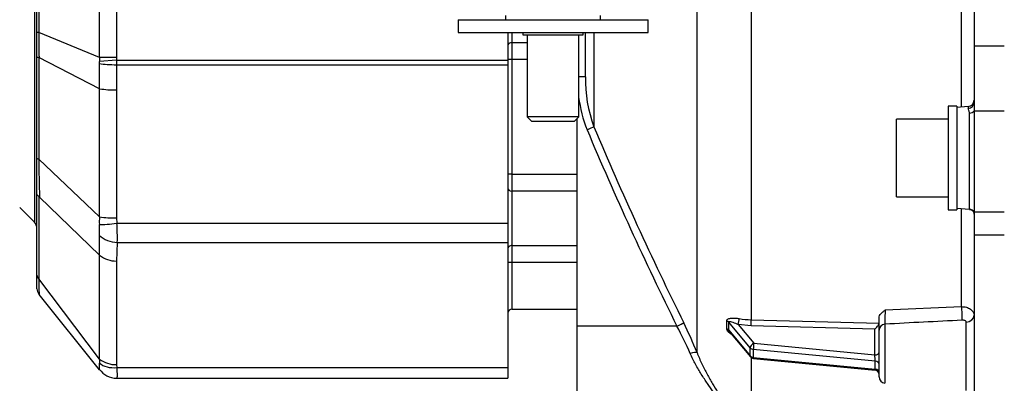
# Model space of a CAD drawing. Units: millimetres. Extents: x 0 to 531, y 0 to 202.
# Drawn here: x 461 to 488, y 127 to 138 of the extents above; entities that cross this region are included whole.
import ezdxf
from ezdxf.lldxf.tags import DXFTag

# ---------------------------------------------------------------- set-up
doc = ezdxf.new("R2010")
doc.units = ezdxf.units.MM
for name, color, linetype in [('13810056', 7, 'Continuous'), ('24863000_TMC40', 7, 'Continuous'), ('51031014_Ø14_DIN', 7, 'Continuous'), ('53203357_DIN-912', 7, 'Continuous'), ('61638003', 7, 'Continuous'), ('DIAMETROM12_DIN6', 7, 'Continuous'), ('DIN-936_M14X1.5_', 7, 'Continuous'), ('Predeterminado', 7, 'Continuous')]:
    doc.layers.add(name, color=color, linetype=linetype)
tags = doc.linetypes.add('HIDDEN2', pattern=[4.7625, 3.175, -1.5875]).pattern_tags.tags
tags[6:7] = [DXFTag(74, 4), DXFTag(75, 0), DXFTag(340, '0'), DXFTag(46, 0.0), DXFTag(50, 0.0), DXFTag(44, 0.0), DXFTag(45, 0.0)]
tags[4:5] = [DXFTag(74, 4), DXFTag(75, 0), DXFTag(340, '0'), DXFTag(46, 0.0), DXFTag(50, 0.0), DXFTag(44, 0.0), DXFTag(45, 0.0)]

# ---------------------------------------------------------------- blocks, each defined once
blk = doc.blocks.new('SE9')
at = {"layer": '13810056', "color": 7, "linetype": 'HIDDEN2'}
for p, q in [((479.727, 128.349), (479.727, 148.677)), ((487.424, 140.627), (487.424, 136.873)), ((481.233, 138.507), (481.233, 129.26)), ((487.076, 135.168), (487.076, 138.46)), ((476.624, 136.012), (476.624, 137.239)), ((476.858, 137.239), (476.858, 134.625)), ((487.424, 136.873), (487.424, 135.307)), ((487.424, 136.873), (488.264, 136.873)), ((476.624, 136.012), (476.444, 136.012)), ((487.26, 135.184), (486.944, 135.157)), ((487.26, 135.184), (487.26, 135.134)), ((487.424, 135.307), (487.424, 135.062)), ((487.296, 132.33), (487.296, 135)), ((487.424, 135.062), (487.424, 132.259)), ((487.424, 135.062), (488.264, 135.062)), ((476.384, 134.839), (476.384, 129.079)), ((486.944, 132.361), (487.294, 132.33)), ((487.076, 129.626), (487.076, 132.349)), ((487.424, 132.259), (487.424, 132.197)), ((487.424, 132.259), (488.264, 132.259)), ((487.424, 132.197), (487.424, 131.617)), ((487.424, 131.617), (487.424, 125.086)), ((487.424, 131.617), (488.264, 131.617)), ((484.958, 129.533), (487.076, 129.626)), ((481.203, 128.481), (480.607, 129.197)), ((481.233, 129.26), (484.784, 129.167)), ((484.784, 128.975), (484.784, 129.314)), ((487.205, 127.298), (487.205, 129.196)), ((479.169, 129.079), (476.384, 129.079)), ((476.384, 129.079), (476.384, 126.97)), ((480.607, 128.972), (481.203, 128.256)), ((480.631, 128.927), (481.211, 128.23)), ((480.869, 129.129), (481.304, 128.607)), ((481.229, 129.093), (480.869, 129.129)), ((484.664, 129.004), (481.229, 129.093)), ((484.664, 128.284), (484.664, 129.004)), ((484.784, 127.674), (484.784, 128.975)), ((484.949, 129.137), (484.949, 127.495)), ((481.304, 128.607), (484.664, 128.284)), ((481.203, 128.256), (481.203, 128.481)), ((484.679, 128.114), (481.289, 128.439)), ((481.289, 128.439), (481.289, 128.214)), ((481.233, 128.209), (481.233, 125.507)), ((481.289, 128.214), (484.679, 127.889)), ((481.292, 128.187), (484.676, 127.863)), ((484.679, 127.889), (484.679, 128.114))]:
    blk.add_line(p, q, dxfattribs=at)
for centre, radius, start, end in [((480.46, 135.944), 3.836, 178.9943, 200.1217), ((480.266, 135.948), 3.862, 187.4607, 201.3577), ((487.244, 135.363), 0.18, 275, 0), ((566.472, 172.441), 97.266, 202.87906, 206.40953), ((565.29, 171.773), 96.123, 202.78821, 206.36958), ((487.283, 129.278), 2.339, 173.7423, 183.4523), ((468.179, 123.686), 12.454, 21.9894, 26.1664), ((472.327, 129.119), 8.23, 359.2218, 0.7782), ((472.8, 129.084), 7.808, 359.1749, 0.8251), ((481.292, 131.536), 2.277, 259.9695, 268.5253), ((504.813, -238.526), 368.2, 92.75903, 93.09257), ((469.721, 123.984), 10.734, 23.8384, 28.3352), ((481.304, 128.307), 0.12, 219.7485, 264.5233), ((484.664, 127.743), 0.12, 0, 87.6048), ((484.964, 127.674), 0.18, 180, 265)]:
    blk.add_arc(centre, radius, start, end, dxfattribs=at)
for centre, major_axis, ratio, start_param, end_param in [((487.244, 135.307), (-0.18, 0), 0.965012, 1.658063, 3.141593), ((487.28, 135.156), (0.18, 0), 0.869224, 4.799655, 5.639021), ((476.649, 134.542), (0.222, 0.092), 0.033364, 4.793038, 5.925376), ((487.28, 132.151), (0.18, 0), 0.999805, 0.644164, 1.48353), ((487.068, 129.449), (-0.01, 0.24), 0.095699, 3.705946, 5.539939), ((479.148, 129.079), (0.216, 0.106), 0.038472, 4.790732, 6.014574), ((480.507, 129.146), (0.12, 0.002), 0.772109, 0.564966, 1.137636), ((480.869, 129.204), (0.021, 0.118), 0.13815, 4.049843, 5.598457), ((481.229, 129.168), (-0.003, -0.12), 0.020817, 0.896326, 2.444447), ((487.184, 129.385), (0.24, 0), 0.789686, 4.799655, 6.283185), ((480.507, 128.921), (0.12, -0.002), 0.789415, 0.587465, 1.160135), ((484.964, 128.975), (0.18, 0), 0.901818, 1.658063, 3.141593), ((481.304, 128.532), (-0.0923, -0.0767), 0.523913, 4.301481, 5.872277), ((481.304, 128.532), (-0.011, -0.119), 0.076131, 4.041295, 5.612091), ((479.518, 128.248), (0.223, 0.09), 0.25956, 0.264582, 1.373286), ((481.304, 128.532), (-0.12, 0), 0.780869, 0.575959, 1.448623), ((484.664, 128.359), (-0.12, 0), 0.624695, 1.570796, 3.141593), ((481.304, 128.307), (-0.12, 0), 0.780869, 0.575959, 1.448623), ((481.304, 128.307), (0.0923, 0.0767), 0.523913, 2.730685, 3.141593), ((481.304, 128.307), (0.011, 0.119), 0.076131, 2.470498, 3.141593), ((484.664, 128.209), (-0.012, 0.122), 0.073416, 3.798531, 5.369327), ((484.664, 128.021), (-0.12, 0), 0.780869, 3.141593, 4.590216), ((484.664, 127.985), (-0.012, 0.122), 0.073416, 3.127093, 3.798531), ((484.664, 127.796), (-0.12, 0), 0.780869, 3.141593, 4.590216)]:
    blk.add_ellipse(centre, major_axis=major_axis, ratio=ratio, start_param=start_param, end_param=end_param, dxfattribs=at)
for points, knots in [([(487.296, 135), (487.296, 135.015), (487.294, 135.029), (487.288, 135.055), (487.283, 135.067), (487.269, 135.1), (487.26, 135.118), (487.26, 135.134)], [0, 0, 0, 0, 0.25, 0.25, 0.5, 0.5, 1, 1, 1, 1]), ([(487.293, 132.329), (487.304, 132.328), (487.322, 132.326), (487.346, 132.318), (487.361, 132.311), (487.368, 132.307), (487.372, 132.304), (487.372, 132.304), (487.374, 132.302), (487.394, 132.286), (487.423, 132.247), (487.42, 132.211), (487.418, 132.197)], [0, 0, 0, 0, 0.064984, 0.129634, 0.171794, 0.203803, 0.241943, 0.303437, 0.428054, 0.61634, 0.87575, 1, 1, 1, 1]), ([(484.784, 129.314), (484.784, 129.335), (484.79, 129.356), (484.81, 129.396), (484.824, 129.415), (484.857, 129.451), (484.876, 129.468), (484.916, 129.501), (484.937, 129.517), (484.958, 129.533)], [0, 0, 0, 0, 0.25, 0.25, 0.5, 0.5, 0.75, 0.75, 1, 1, 1, 1]), ([(487.076, 129.626), (487.1, 129.626), (487.122, 129.624), (487.167, 129.618), (487.189, 129.614), (487.232, 129.602), (487.252, 129.594), (487.289, 129.577), (487.307, 129.567), (487.339, 129.545), (487.353, 129.533), (487.379, 129.507), (487.389, 129.493), (487.415, 129.45), (487.424, 129.418), (487.424, 129.385)], [0, 0, 0, 0, 0.125, 0.125, 0.25, 0.25, 0.375, 0.375, 0.5, 0.5, 0.625, 0.625, 0.75, 0.75, 1, 1, 1, 1]), ([(480.556, 129.231), (480.556, 129.243), (480.559, 129.254), (480.573, 129.273), (480.583, 129.28), (480.618, 129.297), (480.648, 129.303), (480.696, 129.308), (480.713, 129.309), (480.747, 129.309), (480.765, 129.308), (480.82, 129.305), (480.857, 129.301), (480.895, 129.294)], [0, 0, 0, 0, 0.125, 0.125, 0.25, 0.25, 0.5, 0.5, 0.625, 0.625, 0.75, 0.75, 1, 1, 1, 1]), ([(480.607, 129.197), (480.607, 129.202), (480.609, 129.205), (480.615, 129.21), (480.619, 129.211), (480.632, 129.213), (480.642, 129.212), (480.674, 129.206), (480.697, 129.199), (480.744, 129.183), (480.768, 129.173), (480.818, 129.153), (480.843, 129.141), (480.869, 129.129)], [0, 0, 0, 0, 0.0625, 0.0625, 0.125, 0.125, 0.25, 0.25, 0.5, 0.5, 0.75, 0.75, 1, 1, 1, 1]), ([(484.664, 129.004), (484.678, 129.014), (484.691, 129.025), (484.717, 129.051), (484.73, 129.064), (484.753, 129.094), (484.763, 129.109), (484.779, 129.14), (484.784, 129.155), (484.784, 129.167)], [0, 0, 0, 0, 0.25, 0.25, 0.5, 0.5, 0.75, 0.75, 1, 1, 1, 1]), ([(487.205, 129.196), (487.205, 129.205), (487.201, 129.213), (487.188, 129.227), (487.179, 129.232), (487.157, 129.241), (487.144, 129.244), (487.117, 129.247), (487.103, 129.247), (487.089, 129.247)], [0, 0, 0, 0, 0.25, 0.25, 0.5, 0.5, 0.75, 0.75, 1, 1, 1, 1]), ([(480.691, 128.85), (480.687, 128.852), (480.684, 128.855), (480.648, 128.878), (480.618, 128.901), (480.583, 128.941), (480.573, 128.954), (480.559, 128.982), (480.556, 128.995), (480.556, 129.007)], [0.472923, 0.472923, 0.472923, 0.472923, 0.5, 0.5, 0.75, 0.75, 0.875, 0.875, 1, 1, 1, 1]), ([(480.631, 128.927), (480.628, 128.931), (480.626, 128.934), (480.619, 128.944), (480.615, 128.95), (480.609, 128.962), (480.607, 128.967), (480.607, 128.972)], [0.8367603, 0.8367603, 0.8367603, 0.8367603, 0.875, 0.875, 0.9375, 0.9375, 1, 1, 1, 1]), ([(480.318, 126.634), (480.34, 126.644), (480.36, 126.656), (480.394, 126.685), (480.408, 126.701), (480.428, 126.74), (480.433, 126.761), (480.434, 126.809), (480.43, 126.836), (480.403, 126.92), (480.368, 126.982), (480.282, 127.116), (480.231, 127.186), (480.125, 127.334), (480.07, 127.411), (479.985, 127.534), (479.957, 127.575), (479.901, 127.661), (479.873, 127.704), (479.79, 127.837), (479.737, 127.928), (479.634, 128.119), (479.585, 128.218), (479.539, 128.322)], [0, 0, 0, 0, 0.0625, 0.0625, 0.125, 0.125, 0.1875, 0.1875, 0.25, 0.25, 0.375, 0.375, 0.5, 0.5, 0.625, 0.625, 0.6875, 0.6875, 0.75, 0.75, 0.875, 0.875, 1, 1, 1, 1]), ([(479.727, 128.349), (479.769, 128.241), (479.813, 128.137), (479.906, 127.938), (479.955, 127.842), (480.03, 127.704), (480.055, 127.659), (480.106, 127.57), (480.131, 127.527), (480.207, 127.4), (480.256, 127.32), (480.326, 127.205), (480.349, 127.168), (480.392, 127.096), (480.412, 127.06), (480.466, 126.958), (480.494, 126.895), (480.511, 126.823), (480.514, 126.809), (480.516, 126.783), (480.517, 126.77), (480.515, 126.733), (480.51, 126.711), (480.493, 126.67), (480.481, 126.652), (480.451, 126.62), (480.433, 126.606), (480.414, 126.594)], [0, 0, 0, 0, 0.125, 0.125, 0.25, 0.25, 0.3125, 0.3125, 0.375, 0.375, 0.5, 0.5, 0.5625, 0.5625, 0.625, 0.625, 0.75, 0.75, 0.78125, 0.78125, 0.8125, 0.8125, 0.875, 0.875, 0.9375, 0.9375, 1, 1, 1, 1])]:
    blk.add_open_spline(points, degree=3, knots=knots, dxfattribs=at)
at = {"layer": '24863000_TMC40', "color": 7, "linetype": 'HIDDEN2'}
for p, q in [((463.124, 136.549), (463.124, 145.046)), ((463.593, 145.046), (463.593, 136.549)), ((461.384, 137.243), (461.384, 143.994)), ((461.437, 143.994), (461.437, 137.243)), ((461.314, 138.548), (461.314, 131.969)), ((461.384, 136.556), (461.384, 137.243)), ((461.437, 137.243), (461.384, 137.243)), ((463.124, 136.549), (461.437, 137.243)), ((474.464, 137.239), (474.464, 136.475)), ((474.584, 137.239), (474.584, 136.962)), ((474.584, 136.962), (475.004, 136.962)), ((474.584, 136.962), (474.584, 136.489)), ((461.384, 133.739), (461.384, 136.556)), ((461.44, 136.544), (461.437, 136.545)), ((461.437, 136.545), (461.437, 133.719)), ((463.124, 135.678), (461.44, 136.544)), ((463.593, 136.549), (463.124, 136.549)), ((463.593, 136.549), (463.596, 136.475)), ((463.596, 136.475), (463.122, 136.433)), ((463.123, 136.423), (463.122, 136.433)), ((463.125, 135.678), (463.125, 136.381)), ((463.598, 136.346), (463.593, 135.646)), ((463.596, 136.475), (474.464, 136.475)), ((463.596, 136.475), (463.598, 136.346)), ((463.598, 136.346), (474.464, 136.346)), ((474.584, 136.489), (474.464, 136.489)), ((474.464, 136.475), (474.464, 136.346)), ((474.464, 136.346), (474.464, 131.949)), ((475.004, 136.489), (474.584, 136.489)), ((474.584, 136.489), (474.584, 133.308)), ((463.124, 132.119), (463.124, 135.678)), ((463.124, 135.678), (463.125, 135.678)), ((463.593, 135.646), (463.593, 132.089)), ((461.384, 132.756), (461.384, 133.739)), ((463.124, 132.119), (461.437, 133.719)), ((474.584, 133.308), (474.464, 133.308)), ((474.584, 133.308), (476.384, 133.308)), ((474.584, 133.308), (474.584, 132.835)), ((461.384, 130.501), (461.384, 132.756)), ((476.384, 132.835), (474.584, 132.835)), ((474.584, 132.835), (474.584, 131.322)), ((461.459, 132.668), (461.437, 132.685)), ((461.437, 132.685), (461.437, 130.397)), ((463.124, 131.055), (461.459, 132.668)), ((460.904, 132.379), (461.314, 131.969)), ((463.593, 132.089), (463.605, 131.949)), ((463.605, 131.949), (474.464, 131.949)), ((474.464, 131.949), (474.464, 131.412)), ((463.125, 131.054), (463.125, 131.607)), ((463.617, 131.412), (463.593, 130.892)), ((463.617, 131.412), (474.464, 131.412)), ((474.464, 131.412), (474.464, 129.454)), ((463.124, 131.055), (463.125, 131.054)), ((463.124, 128.17), (463.124, 131.055)), ((474.584, 131.322), (476.384, 131.322)), ((474.584, 131.322), (474.584, 130.849)), ((463.593, 130.892), (463.593, 128.013)), ((474.584, 130.849), (474.464, 130.849)), ((476.384, 130.849), (474.584, 130.849)), ((474.584, 130.849), (474.584, 129.559)), ((461.384, 130.123), (461.384, 130.501)), ((463.124, 128.17), (461.437, 130.397)), ((461.446, 129.962), (461.437, 129.973)), ((463.121, 127.867), (461.446, 129.962)), ((474.464, 129.439), (474.464, 127.932)), ((474.584, 129.559), (476.384, 129.559)), ((463.124, 127.864), (463.121, 127.867)), ((463.593, 128.013), (463.601, 127.932)), ((463.601, 127.932), (474.464, 127.932)), ((474.464, 127.932), (474.464, 127.639)), ((463.6, 127.639), (463.593, 127.639)), ((463.6, 127.639), (474.464, 127.639))]:
    blk.add_line(p, q, dxfattribs=at)
for centre, radius, start, end in [((725.314, 138.183), 263.878, 180.20403, 180.35583), ((464.447, 136.47), 1.325, 176.5622, 181.6107), ((462.654, 136.38), 0.471, 0.0303, 5.2185), ((463.568, 138.705), 3.059, 261.6639, 270.4603), ((488.374, 133.758), 26.937, 180.0833, 182.3193), ((461.144, 131.799), 0.24, 0, 45), ((464.248, 131.983), 1.132, 173.071, 183.8485), ((459.177, 131.669), 3.949, 359.1083, 3.4593), ((463.557, 135.166), 3.077, 261.9067, 270.6571), ((457.083, 131.535), 6.535, 358.9183, 3.6291), ((463.584, 131.623), 0.731, 231.1495, 270.7186), ((461.523, 130.506), 0.139, 181.9857, 231.6033), ((471.037, 130.369), 9.601, 179.8351, 182.4302), ((461.624, 130.123), 0.24, 180, 218.6598), ((474.593, 129.454), 0.129, 180, 183.4087), ((474.584, 129.439), 0.12, 176.4699, 180), ((474.584, 129.439), 0.12, 90, 176.4699), ((463.623, 128.096), 0.504, 171.5763, 184.4046), ((462.358, 127.969), 0.768, 353.6126, 6.6068), ((463.574, 128.737), 0.724, 231.6064, 271.4716), ((463.142, 127.876), 0.0221, 161.6698, 204.5853), ((463.6, 128.231), 0.593, 215.9432, 269.9258)]:
    blk.add_arc(centre, radius, start, end, dxfattribs=at)
for centre, major_axis, ratio, start_param, end_param in [((474.584, 136.867), (0.12, 0), 0.788227, 1.570796, 3.141593), ((463.598, 136.427), (0.6, -0.005), 0.135204, 3.803299, 4.713448), ((474.584, 132.93), (0.12, 0), 0.788227, 3.141593, 4.712389), ((463.605, 132.03), (-0.592, -0.095), 0.133535, 0.58675, 1.549397), ((463.617, 131.828), (-0.599, 0.04), 0.693777, 0.655798, 1.61759), ((474.584, 131.227), (0.12, 0), 0.788227, 1.570796, 3.141593), ((463.601, 128.348), (-0.59, -0.108), 0.68861, 0.505058, 1.444991)]:
    blk.add_ellipse(centre, major_axis=major_axis, ratio=ratio, start_param=start_param, end_param=end_param, dxfattribs=at)
for points, knots in [([(461.437, 136.545), (461.42, 136.547), (461.407, 136.549), (461.393, 136.551), (461.39, 136.552), (461.385, 136.554), (461.384, 136.555), (461.384, 136.556)], [0, 0, 0, 0, 0.5, 0.5, 0.75, 0.75, 1, 1, 1, 1]), ([(461.437, 133.719), (461.42, 133.721), (461.407, 133.725), (461.389, 133.732), (461.384, 133.735), (461.384, 133.739)], [0, 0, 0, 0, 0.5, 0.5, 1, 1, 1, 1]), ([(461.437, 132.685), (461.42, 132.695), (461.407, 132.706), (461.393, 132.724), (461.39, 132.731), (461.385, 132.743), (461.384, 132.749), (461.384, 132.756)], [0, 0, 0, 0, 0.5, 0.5, 0.75, 0.75, 1, 1, 1, 1]), ([(463.601, 127.932), (463.604, 127.885), (463.606, 127.844), (463.608, 127.79), (463.609, 127.773), (463.609, 127.742), (463.61, 127.728), (463.61, 127.69), (463.609, 127.671), (463.606, 127.652), (463.605, 127.647), (463.603, 127.64), (463.601, 127.639), (463.6, 127.639)], [0, 0, 0, 0, 0.25, 0.25, 0.375, 0.375, 0.5, 0.5, 0.75, 0.75, 0.875, 0.875, 1, 1, 1, 1])]:
    blk.add_open_spline(points, degree=3, knots=knots, dxfattribs=at)
at = {"layer": '51031014_Ø14_DIN', "color": 7, "linetype": 'HIDDEN2'}
for p, q in [((473.084, 137.599), (478.364, 137.599)), ((473.084, 137.599), (473.084, 137.239)), ((478.364, 137.239), (478.364, 137.599)), ((473.084, 137.239), (478.364, 137.239))]:
    blk.add_line(p, q, dxfattribs=at)
at = {"layer": '53203357_DIN-912', "color": 7, "linetype": 'HIDDEN2'}
for p, q in [((485.264, 132.679), (485.264, 134.839)), ((486.704, 134.839), (485.264, 134.839)), ((485.264, 132.679), (486.704, 132.679))]:
    blk.add_line(p, q, dxfattribs=at)
at = {"layer": '61638003', "color": 7, "linetype": 'HIDDEN2'}
for p, q in [((474.884, 137.239), (474.884, 137.179)), ((474.884, 137.179), (476.564, 137.179)), ((475.004, 137.179), (475.004, 134.899)), ((476.444, 134.899), (476.444, 137.179)), ((476.564, 137.179), (476.564, 137.239)), ((476.444, 134.899), (475.004, 134.899)), ((475.004, 134.899), (475.124, 134.779)), ((476.324, 134.779), (476.444, 134.899)), ((475.124, 134.779), (476.324, 134.779))]:
    blk.add_line(p, q, dxfattribs=at)
at = {"layer": 'DIAMETROM12_DIN6', "color": 7, "linetype": 'HIDDEN2'}
for p, q in [((486.704, 135.199), (486.704, 132.319)), ((486.944, 135.199), (486.704, 135.199)), ((486.944, 135.199), (486.944, 132.319)), ((486.704, 132.319), (486.944, 132.319))]:
    blk.add_line(p, q, dxfattribs=at)
at = {"layer": 'DIN-936_M14X1.5_', "color": 7, "linetype": 'HIDDEN2'}
for p, q in [((474.404, 137.716), (474.404, 137.599)), ((477.044, 137.599), (477.044, 137.716))]:
    blk.add_line(p, q, dxfattribs=at)

msp = doc.modelspace()

# ---------------------------------------------------------------- block references
at = {"layer": 'Predeterminado'}
msp.add_blockref('SE9', (0, 0), dxfattribs=at)

doc.saveas('drawing.dxf')
